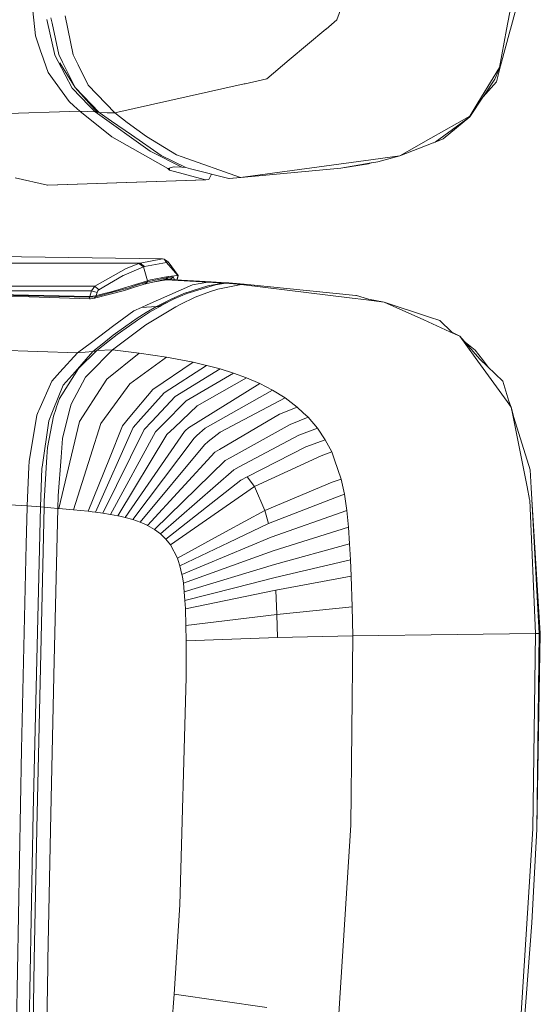
# Model space of a CAD drawing. Units: millimetres. Extents: x -1518 to 1525, y -306 to 3906.
# Drawn here: x -1418 to -1332, y 2325 to 2488 of the extents above; entities that cross this region are included whole.
import ezdxf

# ---------------------------------------------------------------- set-up
doc = ezdxf.new("R2010")
doc.units = ezdxf.units.MM
doc.layers.add('1', color=7, linetype='Continuous', true_color=0xffffff)

msp = doc.modelspace()

# ---------------------------------------------------------------- linework, layer by layer
at = {"layer": '1', "color": 18, "linetype": 'Continuous', "lineweight": 13}
for p, q in [((-1365.8548, 2487.821109), (-1360.796988, 2502.052791)), ((-1337.732375, 2486.237056), (-1336.624205, 2492.244966)), ((-1416.247189, 2489.325769), (-1415.81279, 2485.19779)), ((-1336.195767, 2489.544399), (-1337.075293, 2486.277587)), ((-1413.955033, 2487.867839), (-1413.842499, 2487.375028)), ((-1413.842499, 2487.375028), (-1412.674487, 2482.249267)), ((-1413.083375, 2487.288005), (-1413.273394, 2488.177307)), ((-1411.978304, 2482.113607), (-1413.083375, 2487.288005)), ((-1410.919726, 2488.513715), (-1409.560978, 2482.059724)), ((-1365.8548, 2487.821109), (-1367.646039, 2486.315258)), ((-1373.750508, 2481.183298), (-1367.702305, 2486.267812)), ((-1367.702305, 2486.267812), (-1367.646039, 2486.315258)), ((-1338.889658, 2479.962118), (-1337.732375, 2486.237056)), ((-1337.121069, 2486.107595), (-1338.714898, 2480.1879)), ((-1337.075293, 2486.277587), (-1337.121069, 2486.107595)), ((-1415.81279, 2485.19779), (-1414.914668, 2482.544429)), ((-1414.819062, 2482.26238), (-1414.914668, 2482.544429)), ((-1413.749993, 2479.104526), (-1414.819062, 2482.26238)), ((-1412.674487, 2482.249267), (-1412.618935, 2482.005603)), ((-1412.618935, 2482.005603), (-1412.058413, 2480.927713)), ((-1412.058413, 2480.927713), (-1409.748137, 2476.484306)), ((-1411.978304, 2482.113607), (-1411.33076, 2480.810649)), ((-1409.253895, 2476.632841), (-1411.790192, 2480.684764)), ((-1411.33076, 2480.810649), (-1411.164582, 2480.476387)), ((-1409.560978, 2482.059724), (-1409.553826, 2482.025869)), ((-1408.730805, 2480.351455), (-1409.553826, 2482.025869)), ((-1373.750508, 2481.183298), (-1377.497494, 2478.033311)), ((-1413.749993, 2479.104526), (-1410.233796, 2474.306591)), ((-1409.253895, 2476.632841), (-1411.164582, 2480.476387)), ((-1408.730805, 2480.351455), (-1407.086194, 2477.00525)), ((-1341.874421, 2475.092657), (-1338.889658, 2479.962118)), ((-1338.714898, 2480.1879), (-1339.653313, 2477.989681)), ((-1339.412034, 2477.586277), (-1338.714898, 2480.1879)), ((-1381.089985, 2477.229602), (-1377.497494, 2478.033311)), ((-1341.6062, 2475.094087), (-1339.653313, 2477.989681)), ((-1339.412034, 2477.586277), (-1341.6062, 2475.094087)), ((-1409.748137, 2476.484306), (-1406.905711, 2473.569877)), ((-1409.253895, 2476.632841), (-1405.597508, 2472.523458)), ((-1405.256093, 2472.471006), (-1409.253895, 2476.632841)), ((-1407.086194, 2477.00525), (-1402.674735, 2472.400434)), ((-1381.216586, 2477.201231), (-1402.674735, 2472.400434)), ((-1381.089985, 2477.229602), (-1381.216586, 2477.201231)), ((-1410.233796, 2474.306591), (-1409.4823, 2473.60254)), ((-1343.843281, 2471.776969), (-1341.675818, 2474.990852)), ((-1342.655718, 2473.818309), (-1341.874421, 2475.092657)), ((-1341.6062, 2475.094087), (-1341.675818, 2474.990852)), ((-1408.501685, 2472.683675), (-1438.409388, 2471.713789)), ((-1409.4823, 2473.60254), (-1408.501685, 2472.683675)), ((-1408.501685, 2472.683675), (-1407.213509, 2472.629316)), ((-1408.501685, 2472.683675), (-1403.144181, 2468.434579)), ((-1405.935585, 2472.575195), (-1407.213509, 2472.629316)), ((-1405.935585, 2472.575195), (-1406.905711, 2473.569877)), ((-1396.821558, 2466.081626), (-1405.935585, 2472.575195)), ((-1405.597508, 2472.523458), (-1405.935585, 2472.575195)), ((-1405.256093, 2472.471006), (-1405.597508, 2472.523458)), ((-1403.220713, 2471.058853), (-1405.256093, 2472.471006)), ((-1403.965294, 2472.43572), (-1405.256093, 2472.471006)), ((-1403.957665, 2472.435482), (-1403.965294, 2472.43572)), ((-1402.674735, 2472.400434), (-1403.957665, 2472.435482)), ((-1342.655718, 2473.818309), (-1343.844712, 2471.878297)), ((-1399.93006, 2468.775518), (-1403.220713, 2471.058853)), ((-1402.674735, 2472.400434), (-1400.650322, 2470.804698)), ((-1397.400677, 2468.480833), (-1400.650322, 2470.804698)), ((-1350.286305, 2468.220956), (-1343.844712, 2471.878297)), ((-1343.843281, 2471.776969), (-1349.575341, 2467.553861)), ((-1348.231137, 2468.085773), (-1343.843281, 2471.776969)), ((-1403.144181, 2468.434579), (-1397.213757, 2465.07097)), ((-1399.93006, 2468.775518), (-1395.016015, 2465.365894)), ((-1397.400677, 2468.480833), (-1392.43561, 2465.47056)), ((-1350.286305, 2468.220956), (-1355.453074, 2465.287216)), ((-1349.575341, 2467.553861), (-1349.841893, 2467.4635)), ((-1348.231137, 2468.085773), (-1349.575341, 2467.553861)), ((-1391.56872, 2463.433034), (-1396.821558, 2466.081626)), ((-1349.889338, 2467.447526), (-1355.453074, 2465.287216)), ((-1349.841893, 2467.4635), (-1349.889338, 2467.447526)), ((-1397.213757, 2465.07097), (-1393.863738, 2463.171012)), ((-1395.016015, 2465.365894), (-1394.883215, 2465.273864)), ((-1394.883215, 2465.273864), (-1390.9145, 2463.345535)), ((-1392.43561, 2465.47056), (-1391.523659, 2465.145118)), ((-1381.850779, 2461.69234), (-1391.523659, 2465.145118)), ((-1381.850779, 2461.69234), (-1360.249102, 2464.634187)), ((-1360.249102, 2464.634187), (-1356.645882, 2465.124853)), ((-1359.092772, 2464.325197), (-1360.133231, 2464.142568)), ((-1359.092772, 2464.325197), (-1355.453074, 2465.287216)), ((-1355.453074, 2465.287216), (-1356.645882, 2465.124853)), ((-1392.893851, 2463.469036), (-1393.863738, 2463.171012)), ((-1393.863738, 2463.171012), (-1393.595994, 2462.942369)), ((-1393.595994, 2462.942369), (-1393.595994, 2463.253284)), ((-1393.595994, 2462.942369), (-1387.644351, 2461.316116)), ((-1392.834485, 2463.472135), (-1392.893851, 2463.469036)), ((-1391.56872, 2463.433034), (-1392.834485, 2463.472135)), ((-1390.9145, 2463.345535), (-1391.56872, 2463.433034)), ((-1390.108407, 2463.144786), (-1390.9145, 2463.345535)), ((-1383.800805, 2461.563833), (-1390.108407, 2463.144786)), ((-1365.233719, 2463.246591), (-1381.783783, 2461.685426)), ((-1360.159934, 2464.1378), (-1365.233719, 2463.246591)), ((-1360.632718, 2463.981636), (-1365.233719, 2463.246591)), ((-1360.632718, 2463.981636), (-1360.159934, 2464.1378)), ((-1360.133231, 2464.142568), (-1360.159934, 2464.1378)), ((-1419.174969, 2461.671121), (-1413.82581, 2460.421093)), ((-1387.644351, 2461.316116), (-1413.82581, 2460.421093)), ((-1413.755, 2460.414894), (-1387.577593, 2461.309679)), ((-1387.644351, 2461.316116), (-1387.577593, 2461.309679)), ((-1387.577593, 2461.309679), (-1387.089074, 2461.377151)), ((-1387.089074, 2461.377151), (-1386.667359, 2462.282313)), ((-1383.800805, 2461.563833), (-1383.134902, 2461.607702)), ((-1383.729994, 2461.557395), (-1383.800805, 2461.563833)), ((-1381.783783, 2461.685426), (-1383.729994, 2461.557395)), ((-1381.850779, 2461.69234), (-1383.134902, 2461.607702)), ((-1381.783783, 2461.685426), (-1381.850779, 2461.69234)), ((-1413.82581, 2460.421093), (-1413.755, 2460.414894)), ((-1394.766867, 2448.21573), (-1426.413834, 2448.688276)), ((-1394.766867, 2448.21573), (-1398.474991, 2447.504528)), ((-1394.766867, 2448.21573), (-1394.517004, 2448.160417)), ((-1394.517004, 2448.160417), (-1394.305527, 2447.933919)), ((-1393.845141, 2447.750099), (-1394.517004, 2448.160417)), ((-1442.74646, 2447.504528), (-1398.474991, 2447.504528)), ((-1400.813162, 2446.640737), (-1406.001389, 2443.719156)), ((-1397.936404, 2446.874387), (-1401.149333, 2445.530422)), ((-1398.689806, 2447.449214), (-1400.813162, 2446.640737)), ((-1398.474991, 2447.504528), (-1398.689806, 2447.449214)), ((-1398.689806, 2447.449214), (-1397.936404, 2446.874387)), ((-1398.474991, 2447.504528), (-1397.727549, 2446.928508)), ((-1397.727549, 2446.928508), (-1397.936404, 2446.874387)), ((-1397.936404, 2446.874387), (-1397.263348, 2444.572694)), ((-1394.130528, 2447.631605), (-1397.727549, 2446.928508)), ((-1394.130528, 2447.631605), (-1394.305527, 2447.933919)), ((-1393.845141, 2447.750099), (-1394.130528, 2447.631605)), ((-1394.130528, 2447.631605), (-1392.244399, 2445.463903)), ((-1392.187178, 2445.466049), (-1393.845141, 2447.750099)), ((-1402.888834, 2444.518335), (-1401.276171, 2445.456512)), ((-1401.276171, 2445.456512), (-1401.149333, 2445.530422)), ((-1397.604048, 2444.091327), (-1394.199908, 2444.829948)), ((-1397.283614, 2444.400079), (-1393.868506, 2445.140131)), ((-1396.77316, 2444.724805), (-1397.263348, 2444.572694)), ((-1396.771729, 2444.725282), (-1396.77316, 2444.724805)), ((-1396.771729, 2444.725282), (-1393.839896, 2445.312984)), ((-1396.400983, 2444.352365), (-1394.138157, 2444.741971)), ((-1394.337658, 2444.800059), (-1394.438289, 2444.690296)), ((-1393.868506, 2445.140131), (-1394.199908, 2444.829948)), ((-1394.199908, 2444.829948), (-1394.19204, 2444.830663)), ((-1394.19204, 2444.830663), (-1393.860638, 2445.141084)), ((-1394.19204, 2444.830663), (-1393.321574, 2444.913156)), ((-1393.565476, 2444.789417), (-1394.138157, 2444.741971)), ((-1387.253821, 2444.361694), (-1394.138157, 2444.741971)), ((-1393.839896, 2445.312984), (-1393.868506, 2445.140131)), ((-1393.868506, 2445.140131), (-1393.860638, 2445.141084)), ((-1393.860638, 2445.141084), (-1392.990172, 2445.223339)), ((-1392.244399, 2445.463903), (-1393.839896, 2445.312984)), ((-1386.719286, 2444.411762), (-1393.565476, 2444.789417)), ((-1393.420954, 2444.903738), (-1393.52773, 2444.787335)), ((-1393.495962, 2444.785582), (-1393.371235, 2444.90845)), ((-1393.317019, 2444.902741), (-1393.375257, 2444.904488)), ((-1393.340335, 2444.911378), (-1393.318236, 2444.905522)), ((-1393.321574, 2444.913156), (-1392.990172, 2445.223339)), ((-1393.321574, 2444.913156), (-1393.260096, 2444.772571)), ((-1392.990172, 2445.223339), (-1392.776051, 2444.74587)), ((-1392.37536, 2444.723767), (-1392.187178, 2445.466049)), ((-1392.358523, 2444.722838), (-1392.187178, 2445.466049)), ((-1392.187178, 2445.466049), (-1392.244399, 2445.463903)), ((-1447.282612, 2443.719156), (-1406.001389, 2443.719156)), ((-1406.001389, 2443.719156), (-1406.560719, 2442.929275)), ((-1406.001389, 2443.719156), (-1405.325711, 2443.10046)), ((-1405.428946, 2442.996032), (-1405.369341, 2443.060882)), ((-1405.325711, 2443.10046), (-1405.369341, 2443.060882)), ((-1404.793084, 2443.410404), (-1405.325711, 2443.10046)), ((-1403.546154, 2444.135911), (-1404.793084, 2443.410404)), ((-1402.888834, 2444.518335), (-1403.546154, 2444.135911)), ((-1403.247893, 2442.640312), (-1400.948822, 2443.255432)), ((-1402.10706, 2443.073995), (-1403.113663, 2442.813404)), ((-1402.10706, 2443.073995), (-1401.072085, 2443.394191)), ((-1401.075661, 2442.99031), (-1399.232447, 2443.560846)), ((-1401.072085, 2443.394191), (-1401.054204, 2443.399675)), ((-1397.419751, 2444.524295), (-1401.054204, 2443.399675)), ((-1400.948822, 2443.255432), (-1400.874197, 2443.27522)), ((-1400.45768, 2443.3868), (-1400.874197, 2443.27522)), ((-1399.068415, 2443.830259), (-1400.45768, 2443.3868)), ((-1399.232447, 2443.560846), (-1399.023354, 2443.627126)), ((-1397.961199, 2444.183834), (-1399.068415, 2443.830259)), ((-1399.023354, 2443.627126), (-1397.970021, 2443.969972)), ((-1397.443831, 2444.245822), (-1397.970021, 2443.969972)), ((-1397.961199, 2444.183834), (-1397.283614, 2444.400079)), ((-1397.960196, 2443.975123), (-1397.604048, 2444.091327)), ((-1397.443831, 2444.245822), (-1397.604048, 2444.091327)), ((-1397.283614, 2444.400079), (-1397.443831, 2444.245822)), ((-1397.263348, 2444.572694), (-1397.419751, 2444.524295)), ((-1389.802992, 2443.912036), (-1397.319138, 2440.583713)), ((-1397.273362, 2444.487102), (-1397.283614, 2444.400079)), ((-1397.263348, 2444.572694), (-1397.273362, 2444.487102)), ((-1391.241848, 2442.48081), (-1387.281716, 2443.772562)), ((-1390.752852, 2442.479141), (-1385.957778, 2443.933494)), ((-1389.802992, 2443.912036), (-1387.253821, 2444.361694)), ((-1387.281716, 2443.772562), (-1384.764969, 2444.200046)), ((-1387.253821, 2444.361694), (-1386.719286, 2444.411762)), ((-1387.253821, 2444.361694), (-1384.764969, 2444.200046)), ((-1386.838734, 2442.823417), (-1385.573924, 2443.221815)), ((-1384.232104, 2444.251544), (-1386.719286, 2444.411762)), ((-1384.464324, 2444.17978), (-1385.957778, 2443.933494)), ((-1385.957778, 2443.933494), (-1384.32461, 2444.170482)), ((-1381.749213, 2443.98833), (-1385.573924, 2443.221815)), ((-1384.764969, 2444.200046), (-1384.232104, 2444.251544)), ((-1384.764969, 2444.200046), (-1384.464324, 2444.17978)), ((-1384.464324, 2444.17978), (-1384.32461, 2444.170482)), ((-1384.32461, 2444.170482), (-1383.791983, 2444.221981)), ((-1384.32461, 2444.170482), (-1381.749213, 2443.98833)), ((-1384.232104, 2444.251544), (-1383.791983, 2444.221981)), ((-1383.791983, 2444.221981), (-1381.217062, 2444.042451)), ((-1381.749213, 2443.98833), (-1381.217062, 2444.042451)), ((-1381.749213, 2443.98833), (-1363.320649, 2441.716917)), ((-1381.217062, 2444.042451), (-1362.739146, 2442.167528)), ((-1447.512925, 2442.929275), (-1406.560719, 2442.929275)), ((-1427.280724, 2442.450292), (-1406.873524, 2442.006357)), ((-1406.899989, 2441.894062), (-1427.277625, 2442.337043)), ((-1423.581411, 2441.998688), (-1416.888058, 2441.932685)), ((-1406.838238, 2441.606052), (-1416.888058, 2441.932685)), ((-1406.873524, 2442.006357), (-1406.899989, 2441.894062)), ((-1405.862868, 2441.94103), (-1406.899989, 2441.894062)), ((-1406.899989, 2441.894062), (-1406.897366, 2441.801555)), ((-1406.838238, 2441.606052), (-1406.897366, 2441.801555)), ((-1406.833231, 2442.006118), (-1406.873524, 2442.006357)), ((-1406.853043, 2441.606533), (-1406.701386, 2441.600807)), ((-1406.838238, 2441.606052), (-1406.701386, 2441.600807)), ((-1406.560719, 2442.929275), (-1406.833231, 2442.006118)), ((-1405.823052, 2442.111022), (-1406.833231, 2442.006118)), ((-1406.701386, 2441.600807), (-1406.022131, 2441.681631)), ((-1406.560719, 2442.929275), (-1405.602038, 2442.664869)), ((-1406.022131, 2441.681631), (-1401.075661, 2442.99031)), ((-1405.9425, 2441.81133), (-1406.022131, 2441.681631)), ((-1405.862868, 2441.94103), (-1405.9425, 2441.81133)), ((-1405.061305, 2442.155368), (-1405.862868, 2441.94103)), ((-1405.843079, 2442.02543), (-1405.862868, 2441.94103)), ((-1405.823052, 2442.111022), (-1405.843079, 2442.02543)), ((-1405.766547, 2442.126758), (-1405.823052, 2442.111022)), ((-1405.602038, 2442.664869), (-1405.766547, 2442.126758)), ((-1405.012906, 2442.321784), (-1405.766547, 2442.126758)), ((-1405.499279, 2442.896612), (-1405.602038, 2442.664869)), ((-1405.428946, 2442.996032), (-1405.499279, 2442.896612)), ((-1405.061305, 2442.155368), (-1403.247893, 2442.640312)), ((-1405.012906, 2442.321784), (-1404.664814, 2442.411907)), ((-1403.25886, 2442.775972), (-1404.664814, 2442.411907)), ((-1403.113663, 2442.813404), (-1403.25886, 2442.775972)), ((-1392.819464, 2441.571243), (-1395.424187, 2440.309532)), ((-1395.409882, 2440.500028), (-1393.332541, 2441.558607)), ((-1392.819464, 2441.571243), (-1394.870341, 2440.527923)), ((-1391.241848, 2442.48081), (-1393.332541, 2441.558607)), ((-1390.752852, 2442.479141), (-1392.819464, 2441.571243)), ((-1391.865313, 2440.659769), (-1389.358342, 2441.84757)), ((-1389.358342, 2441.84757), (-1386.838734, 2442.823417)), ((-1363.320649, 2441.716917), (-1361.415684, 2441.482074)), ((-1362.585843, 2442.15203), (-1362.739146, 2442.167528)), ((-1360.598385, 2441.556699), (-1362.585843, 2442.15203)), ((-1358.000576, 2441.061027), (-1361.415684, 2441.482074)), ((-1358.000576, 2441.061027), (-1360.598385, 2441.556699)), ((-1399.51092, 2439.613111), (-1398.259223, 2440.167434)), ((-1398.259223, 2440.167434), (-1397.319138, 2440.583713)), ((-1398.259223, 2440.167434), (-1395.739615, 2440.311201)), ((-1395.739615, 2440.311201), (-1398.259223, 2440.167434)), ((-1397.515595, 2437.287815), (-1392.554104, 2440.248735)), ((-1397.473872, 2439.31771), (-1395.739615, 2440.311201)), ((-1396.907389, 2439.362056), (-1395.196259, 2440.34148)), ((-1395.739615, 2440.311201), (-1395.409882, 2440.500028)), ((-1395.739615, 2440.311201), (-1395.424187, 2440.309532)), ((-1395.739615, 2440.311201), (-1395.424187, 2440.309532)), ((-1395.19316, 2440.343149), (-1395.196259, 2440.34148)), ((-1394.870341, 2440.527923), (-1395.19316, 2440.343149)), ((-1392.554104, 2440.248735), (-1392.550051, 2440.251119)), ((-1392.550051, 2440.251119), (-1391.865313, 2440.659769)), ((-1358.000576, 2441.061027), (-1350.517571, 2438.536651)), ((-1351.466477, 2438.095338), (-1358.000576, 2441.061027)), ((-1402.821839, 2437.152631), (-1399.51092, 2439.613111)), ((-1398.972094, 2438.381441), (-1400.862515, 2437.051303)), ((-1398.972094, 2438.381441), (-1397.473872, 2439.31771)), ((-1398.930609, 2438.082464), (-1396.907389, 2439.362056)), ((-1348.794997, 2438.020713), (-1350.517571, 2438.536651)), ((-1402.821839, 2437.152631), (-1406.551421, 2434.381015)), ((-1403.067648, 2433.128603), (-1397.515595, 2437.287815)), ((-1402.944386, 2435.58646), (-1400.862515, 2437.051303)), ((-1402.306139, 2435.686595), (-1400.253594, 2437.143571)), ((-1398.930609, 2438.082464), (-1400.253594, 2437.143571)), ((-1347.140133, 2436.131723), (-1351.466477, 2438.095338)), ((-1346.801817, 2436.092145), (-1348.794997, 2438.020713)), ((-1402.944386, 2435.58646), (-1404.232085, 2434.540279)), ((-1403.580248, 2434.660203), (-1402.306139, 2435.686595)), ((-1347.140133, 2436.131723), (-1345.480025, 2435.378082)), ((-1345.480025, 2435.378082), (-1346.801817, 2436.092145)), ((-1345.480025, 2435.378082), (-1342.152894, 2431.594379)), ((-1342.934906, 2431.869276), (-1345.480025, 2435.378082)), ((-1408.875287, 2432.653911), (-1406.551421, 2434.381015)), ((-1406.313717, 2432.848938), (-1404.232085, 2434.540279)), ((-1405.638993, 2433.001287), (-1403.580248, 2434.660203)), ((-1344.608955, 2434.387478), (-1342.960417, 2433.105953)), ((-1408.875287, 2432.653911), (-1423.835099, 2433.154829)), ((-1411.774457, 2429.42024), (-1408.875287, 2432.653911)), ((-1409.273446, 2429.513223), (-1406.313717, 2432.848938)), ((-1408.875287, 2432.653911), (-1406.313717, 2432.848938)), ((-1408.708155, 2430.053957), (-1405.638993, 2433.001287)), ((-1403.067648, 2433.128603), (-1406.97819, 2429.184206)), ((-1406.313717, 2432.848938), (-1405.982077, 2432.923801)), ((-1405.982077, 2432.923801), (-1405.638993, 2433.001287)), ((-1405.638993, 2433.001287), (-1403.067648, 2433.128603)), ((-1398.631632, 2432.595499), (-1404.020131, 2428.296573)), ((-1403.067648, 2433.128603), (-1398.631632, 2432.595499)), ((-1400.169909, 2427.506216), (-1394.119322, 2431.91839)), ((-1398.631632, 2432.595499), (-1394.119322, 2431.91839)), ((-1394.119322, 2431.91839), (-1389.665425, 2431.073673)), ((-1341.739476, 2431.523569), (-1342.960417, 2433.105953)), ((-1342.934906, 2431.869276), (-1337.634861, 2424.562938)), ((-1409.384549, 2428.977735), (-1408.708155, 2430.053957)), ((-1396.389544, 2426.564701), (-1389.665425, 2431.073673)), ((-1394.520581, 2426.013954), (-1387.450993, 2430.565364)), ((-1389.665425, 2431.073673), (-1387.450993, 2430.565364)), ((-1387.450993, 2430.565364), (-1387.416422, 2430.556304)), ((-1387.416422, 2430.556304), (-1385.231555, 2429.97647)), ((-1338.364422, 2427.929409), (-1342.152894, 2431.594379)), ((-1340.737453, 2430.225081), (-1341.739476, 2431.523569)), ((-1411.774457, 2429.42024), (-1413.115561, 2427.924402)), ((-1411.843359, 2425.063856), (-1409.384549, 2428.977735)), ((-1411.248982, 2427.286394), (-1409.273446, 2429.513223)), ((-1409.90907, 2424.158103), (-1407.523692, 2428.633935)), ((-1406.97819, 2429.184206), (-1407.523692, 2428.633935)), ((-1392.659485, 2425.385482), (-1385.231555, 2429.97647)), ((-1390.820801, 2424.663789), (-1383.020937, 2429.292686)), ((-1389.018118, 2423.830516), (-1380.827487, 2428.494461)), ((-1385.231555, 2429.97647), (-1383.020937, 2429.292686)), ((-1383.020937, 2429.292686), (-1380.827487, 2428.494461)), ((-1380.827487, 2428.494461), (-1378.655255, 2427.557714)), ((-1413.115561, 2427.924402), (-1415.276349, 2423.105009)), ((-1412.89717, 2423.193223), (-1411.248982, 2427.286394)), ((-1404.020131, 2428.296573), (-1407.421887, 2422.99319)), ((-1400.169909, 2427.506216), (-1403.801024, 2422.560937)), ((-1378.655255, 2427.557714), (-1390.477717, 2420.220621)), ((-1378.655255, 2427.557714), (-1376.52117, 2426.457889)), ((-1337.344706, 2424.634702), (-1338.364422, 2427.929409)), ((-1400.180399, 2422.013052), (-1396.389544, 2426.564701)), ((-1398.361742, 2421.676643), (-1394.520581, 2426.013954)), ((-1396.522582, 2421.281822), (-1392.659485, 2425.385482)), ((-1387.693226, 2420.132406), (-1376.52117, 2426.457889)), ((-1385.212719, 2419.518478), (-1374.441206, 2425.166376)), ((-1376.52117, 2426.457889), (-1374.441206, 2425.166376)), ((-1374.441206, 2425.166376), (-1372.438252, 2423.648126)), ((-1412.38147, 2423.514373), (-1412.477314, 2423.238046)), ((-1411.843359, 2425.063856), (-1412.38147, 2423.514373)), ((-1410.066426, 2423.535354), (-1410.116255, 2423.338182)), ((-1410.066426, 2423.535354), (-1409.90907, 2424.158103)), ((-1394.667208, 2420.816905), (-1390.820801, 2424.663789)), ((-1392.801583, 2420.267112), (-1389.018118, 2423.830516)), ((-1375.359118, 2422.464855), (-1372.438252, 2423.648126)), ((-1372.438252, 2423.648126), (-1371.439278, 2422.713525)), ((-1337.634861, 2424.562938), (-1336.980879, 2423.661001)), ((-1336.980879, 2423.661001), (-1337.344706, 2424.634702)), ((-1336.980879, 2423.661001), (-1336.512625, 2421.945579)), ((-1336.712897, 2422.322996), (-1336.980879, 2423.661001)), ((-1416.900218, 2414.628751), (-1415.62587, 2422.325141)), ((-1415.62587, 2422.325141), (-1415.382683, 2422.867544)), ((-1415.276349, 2423.105009), (-1415.382683, 2422.867544)), ((-1413.846314, 2416.971452), (-1412.858307, 2422.140844)), ((-1413.628399, 2421.377189), (-1412.998736, 2422.940977)), ((-1412.998736, 2422.940977), (-1412.89717, 2423.193223)), ((-1412.858307, 2422.140844), (-1412.477314, 2423.238046)), ((-1410.116255, 2423.338182), (-1411.35174, 2418.448694)), ((-1407.421887, 2422.99319), (-1408.523619, 2421.275384)), ((-1404.98215, 2420.952327), (-1403.801024, 2422.560937)), ((-1401.419222, 2420.525796), (-1400.180399, 2422.013052)), ((-1385.322869, 2416.605718), (-1375.359118, 2422.464855)), ((-1373.613656, 2420.789249), (-1370.625794, 2421.952732)), ((-1371.439278, 2422.713525), (-1370.625794, 2421.952732)), ((-1370.625794, 2421.952732), (-1369.084179, 2420.151956)), ((-1334.332049, 2410.437591), (-1336.712897, 2422.322996)), ((-1336.512625, 2421.945579), (-1333.815157, 2413.229234)), ((-1414.722025, 2413.714416), (-1413.628399, 2421.377189)), ((-1411.965907, 2406.834133), (-1408.523619, 2421.275384)), ((-1404.98215, 2420.952327), (-1406.692326, 2415.541894)), ((-1399.619401, 2420.256145), (-1405.858338, 2406.236894)), ((-1403.579056, 2415.122993), (-1401.419222, 2420.525796)), ((-1398.361742, 2421.676643), (-1399.619401, 2420.256145)), ((-1397.79073, 2419.934757), (-1396.522582, 2421.281822)), ((-1395.933449, 2419.550664), (-1394.667208, 2420.816905)), ((-1394.050896, 2419.090755), (-1392.801583, 2420.267112)), ((-1390.477717, 2420.220621), (-1390.970767, 2419.743068)), ((-1383.575737, 2415.238864), (-1373.613656, 2420.789249)), ((-1397.79073, 2419.934757), (-1404.637158, 2406.067379)), ((-1395.933449, 2419.550664), (-1403.406441, 2405.867345)), ((-1394.050896, 2419.090755), (-1402.172148, 2405.629642)), ((-1400.938332, 2405.344017), (-1391.135514, 2419.583566)), ((-1391.135514, 2419.583566), (-1390.970767, 2419.743068)), ((-1389.532626, 2418.512113), (-1389.071763, 2418.917902)), ((-1387.693226, 2420.132406), (-1389.071763, 2418.917902)), ((-1385.212719, 2419.518478), (-1387.176335, 2417.930133)), ((-1372.155249, 2418.986328), (-1382.040322, 2413.731105)), ((-1372.155249, 2418.986328), (-1369.084179, 2420.151956)), ((-1369.084179, 2420.151956), (-1367.786229, 2418.243654)), ((-1413.940489, 2415.407903), (-1413.846314, 2416.971452)), ((-1411.585629, 2415.357358), (-1411.35174, 2418.448694)), ((-1399.70094, 2404.994733), (-1389.532626, 2418.512113)), ((-1398.46617, 2404.561765), (-1387.833655, 2417.39846)), ((-1387.833655, 2417.39846), (-1387.176335, 2417.930133)), ((-1380.712807, 2412.081726), (-1370.99129, 2417.043455)), ((-1367.786229, 2418.243654), (-1370.99129, 2417.043455)), ((-1367.786229, 2418.243654), (-1366.710722, 2416.219718)), ((-1414.382517, 2408.06318), (-1413.940489, 2415.407903)), ((-1411.585629, 2415.357358), (-1412.071764, 2408.931024)), ((-1409.509718, 2406.629093), (-1406.692326, 2415.541894)), ((-1397.242844, 2404.019363), (-1386.073887, 2416.164167)), ((-1385.322869, 2416.605718), (-1386.073887, 2416.164167)), ((-1368.46, 2415.576942), (-1379.512131, 2410.483606)), ((-1368.46, 2415.576942), (-1366.710722, 2416.219718)), ((-1366.710722, 2416.219718), (-1366.256773, 2414.917953)), ((-1416.937649, 2413.746126), (-1417.2104, 2407.285459)), ((-1416.900218, 2414.628751), (-1416.937649, 2413.746126)), ((-1414.748251, 2413.530118), (-1414.722025, 2413.714416)), ((-1403.579056, 2415.122993), (-1407.073081, 2406.383283)), ((-1396.097243, 2403.367288), (-1384.391367, 2414.784439)), ((-1383.575737, 2415.238864), (-1384.391367, 2414.784439)), ((-1382.040322, 2413.731105), (-1382.953465, 2413.245447)), ((-1365.140975, 2411.719568), (-1366.256773, 2414.917953)), ((-1414.998591, 2407.101638), (-1414.748251, 2413.530118)), ((-1382.953465, 2413.245447), (-1395.087779, 2402.621992)), ((-1381.792128, 2411.530979), (-1380.712807, 2412.081726)), ((-1380.712807, 2412.081726), (-1379.512131, 2410.483606)), ((-1380.712807, 2412.081726), (-1379.512131, 2410.483606)), ((-1333.815157, 2413.229234), (-1333.653748, 2410.29001)), ((-1381.792128, 2411.530979), (-1394.209206, 2401.778467)), ((-1393.456519, 2400.831707), (-1379.512131, 2410.483606)), ((-1379.512131, 2410.483606), (-1377.800524, 2406.532056)), ((-1379.512131, 2410.483606), (-1377.800524, 2406.532056)), ((-1366.630375, 2411.185033), (-1377.800524, 2406.532056)), ((-1366.630375, 2411.185033), (-1365.140975, 2411.719568)), ((-1365.140975, 2411.719568), (-1364.610732, 2409.210212)), ((-1334.332049, 2410.437591), (-1333.910525, 2408.334262)), ((-1412.071764, 2408.931024), (-1412.127554, 2406.84653)), ((-1365.951359, 2408.74625), (-1364.610732, 2409.210212)), ((-1364.610732, 2409.210212), (-1364.217341, 2406.522043)), ((-1333.548367, 2408.372409), (-1333.653748, 2410.29001)), ((-1429.462731, 2407.977827), (-1417.2104, 2407.285459)), ((-1417.210639, 2407.27783), (-1417.215645, 2407.058723)), ((-1417.2104, 2407.285459), (-1417.210639, 2407.27783)), ((-1417.2104, 2407.285459), (-1414.998591, 2407.101638)), ((-1414.40922, 2407.042034), (-1414.405882, 2407.17221)), ((-1414.382517, 2408.06318), (-1414.405882, 2407.17221)), ((-1377.208292, 2404.372938), (-1365.951359, 2408.74625)), ((-1333.888113, 2408.221967), (-1333.910525, 2408.334262)), ((-1332.95399, 2386.109121), (-1333.888113, 2408.221967)), ((-1333.548367, 2408.372409), (-1332.140744, 2386.115797)), ((-1332.325518, 2386.116512), (-1333.548367, 2408.372409)), ((-1417.367756, 2400.913723), (-1417.215645, 2407.058723)), ((-1414.998591, 2407.101638), (-1416.189253, 2356.374509)), ((-1414.40922, 2407.042034), (-1415.549099, 2356.296546)), ((-1414.998591, 2407.101638), (-1414.40922, 2407.042034)), ((-1414.40922, 2407.042034), (-1413.278162, 2406.945236)), ((-1413.278162, 2406.945236), (-1412.127554, 2406.84653)), ((-1412.127554, 2406.84653), (-1412.738144, 2381.571538)), ((-1412.127554, 2406.84653), (-1411.965907, 2406.834133)), ((-1411.965907, 2406.834133), (-1409.509718, 2406.629093)), ((-1409.509718, 2406.629093), (-1408.364832, 2406.520612)), ((-1408.364832, 2406.520612), (-1407.073081, 2406.383283)), ((-1407.073081, 2406.383283), (-1406.451523, 2406.310804)), ((-1405.858338, 2406.236894), (-1406.451523, 2406.310804)), ((-1405.858338, 2406.236894), (-1404.637158, 2406.067379)), ((-1404.637158, 2406.067379), (-1403.406441, 2405.867345)), ((-1403.406441, 2405.867345), (-1402.172148, 2405.629642)), ((-1402.172148, 2405.629642), (-1401.821196, 2405.553825)), ((-1400.938332, 2405.344017), (-1401.821196, 2405.553825)), ((-1377.800524, 2406.532056), (-1384.318888, 2402.967222)), ((-1377.800524, 2406.532056), (-1377.208292, 2404.372938)), ((-1377.800524, 2406.532056), (-1377.208292, 2404.372938)), ((-1376.761973, 2402.108676), (-1364.217341, 2406.522043)), ((-1364.217341, 2406.522043), (-1364.106476, 2405.411966)), ((-1400.938332, 2405.344017), (-1399.70094, 2404.994733)), ((-1399.70094, 2404.994733), (-1398.46617, 2404.561765)), ((-1398.46617, 2404.561765), (-1397.321284, 2404.058225)), ((-1397.321284, 2404.058225), (-1397.242844, 2404.019363)), ((-1397.242844, 2404.019363), (-1396.097243, 2403.367288)), ((-1377.208292, 2404.372938), (-1383.795798, 2401.204355)), ((-1363.941014, 2403.75591), (-1364.106476, 2405.411966)), ((-1396.097243, 2403.367288), (-1395.119727, 2402.648695)), ((-1395.119727, 2402.648695), (-1395.087779, 2402.621992)), ((-1395.087779, 2402.621992), (-1394.209206, 2401.778467)), ((-1392.296612, 2398.603685), (-1384.318888, 2402.967222)), ((-1376.442969, 2399.818904), (-1363.941014, 2403.75591)), ((-1363.941014, 2403.75591), (-1363.750756, 2401.011236)), ((-1417.367756, 2400.913723), (-1418.146908, 2366.888292)), ((-1394.209206, 2401.778467), (-1393.456519, 2400.831707)), ((-1393.456519, 2400.831707), (-1392.296612, 2398.603685)), ((-1383.795798, 2401.204355), (-1391.875565, 2397.317894)), ((-1376.761973, 2402.108438), (-1391.549408, 2395.920761)), ((-1376.761973, 2402.108438), (-1376.761973, 2402.108676)), ((-1376.222908, 2397.585399), (-1363.750756, 2401.011236)), ((-1363.750756, 2401.011236), (-1363.61295, 2398.306615)), ((-1376.442969, 2399.818904), (-1391.313612, 2394.468315)), ((-1392.296612, 2398.603685), (-1392.153323, 2398.210771)), ((-1392.153323, 2398.210771), (-1391.875565, 2397.317894)), ((-1376.222908, 2397.585399), (-1391.153872, 2393.02326)), ((-1363.61295, 2398.306615), (-1376.067936, 2395.408876)), ((-1363.61295, 2398.306615), (-1363.505185, 2395.645626)), ((-1391.875565, 2397.317894), (-1391.549408, 2395.920761)), ((-1391.549408, 2395.920761), (-1391.479552, 2395.542152)), ((-1391.479552, 2395.542152), (-1391.313612, 2394.468315)), ((-1391.313612, 2394.468315), (-1391.153872, 2393.02326)), ((-1382.78228, 2393.698223), (-1376.067936, 2395.408876)), ((-1375.95731, 2393.291481), (-1363.505185, 2395.645626)), ((-1363.505185, 2395.645626), (-1363.340914, 2390.527732)), ((-1391.153872, 2393.02326), (-1391.047537, 2391.592271)), ((-1391.047537, 2391.592271), (-1382.78228, 2393.698223)), ((-1375.95731, 2393.291481), (-1382.69192, 2391.900308)), ((-1375.95731, 2393.291481), (-1375.813305, 2389.245517)), ((-1375.95731, 2393.291481), (-1375.813305, 2389.245517)), ((-1391.047537, 2391.592271), (-1390.981257, 2390.249259)), ((-1382.69192, 2391.900308), (-1390.978873, 2390.188701)), ((-1390.981257, 2390.249259), (-1390.978873, 2390.188701)), ((-1390.978873, 2390.188701), (-1390.905917, 2387.471206)), ((-1375.813305, 2389.245517), (-1390.905917, 2387.471206)), ((-1375.813305, 2389.245517), (-1363.340914, 2390.527732)), ((-1375.813305, 2389.245517), (-1375.724375, 2385.466344)), ((-1375.813305, 2389.245517), (-1375.724375, 2385.466344)), ((-1363.340914, 2390.527732), (-1363.224328, 2385.708578)), ((-1390.905917, 2387.471206), (-1390.870154, 2384.927518)), ((-1363.224328, 2385.708578), (-1345.905602, 2385.965116)), ((-1345.905602, 2385.965116), (-1332.95399, 2386.109121)), ((-1332.95399, 2386.109121), (-1333.354771, 2353.723772)), ((-1332.95399, 2386.109121), (-1332.325518, 2386.116512)), ((-1332.325518, 2386.116512), (-1332.728922, 2353.682525)), ((-1332.140744, 2386.115797), (-1332.728922, 2353.682525)), ((-1332.325518, 2386.116512), (-1332.140744, 2386.115797)), ((-1375.724375, 2385.466344), (-1390.870154, 2384.927518)), ((-1390.870154, 2384.927518), (-1390.825808, 2378.820665)), ((-1363.224328, 2385.708578), (-1375.724375, 2385.466344)), ((-1363.224328, 2385.708578), (-1363.532841, 2354.356296)), ((-1413.294613, 2356.240995), (-1412.738144, 2381.571538)), ((-1390.825808, 2378.820665), (-1391.874135, 2341.136701)), ((-1419.290125, 2305.33386), (-1418.146908, 2366.888292)), ((-1417.180121, 2305.484064), (-1416.189253, 2356.374509)), ((-1415.785134, 2345.792539), (-1415.549099, 2356.296546)), ((-1413.77455, 2331.968791), (-1413.294613, 2356.240995)), ((-1365.561068, 2323.088176), (-1363.532841, 2354.356296)), ((-1333.354771, 2353.723772), (-1335.428774, 2321.423299)), ((-1332.728922, 2353.682525), (-1333.533108, 2338.169343)), ((-1416.035235, 2331.938035), (-1415.785134, 2345.792539)), ((-1391.874135, 2341.136701), (-1392.826617, 2326.370008)), ((-1333.533108, 2338.169343), (-1334.801257, 2321.401365)), ((-1416.035235, 2331.938035), (-1416.512072, 2305.541046)), ((-1414.240181, 2305.708177), (-1413.794816, 2330.94836)), ((-1413.77455, 2331.968791), (-1413.794816, 2330.94836)), ((-1392.826617, 2326.370008), (-1393.243611, 2321.272857)), ((-1377.481282, 2324.159391), (-1392.826617, 2326.370008))]:
    msp.add_line(p, q, dxfattribs=at)

doc.saveas('drawing.dxf')
